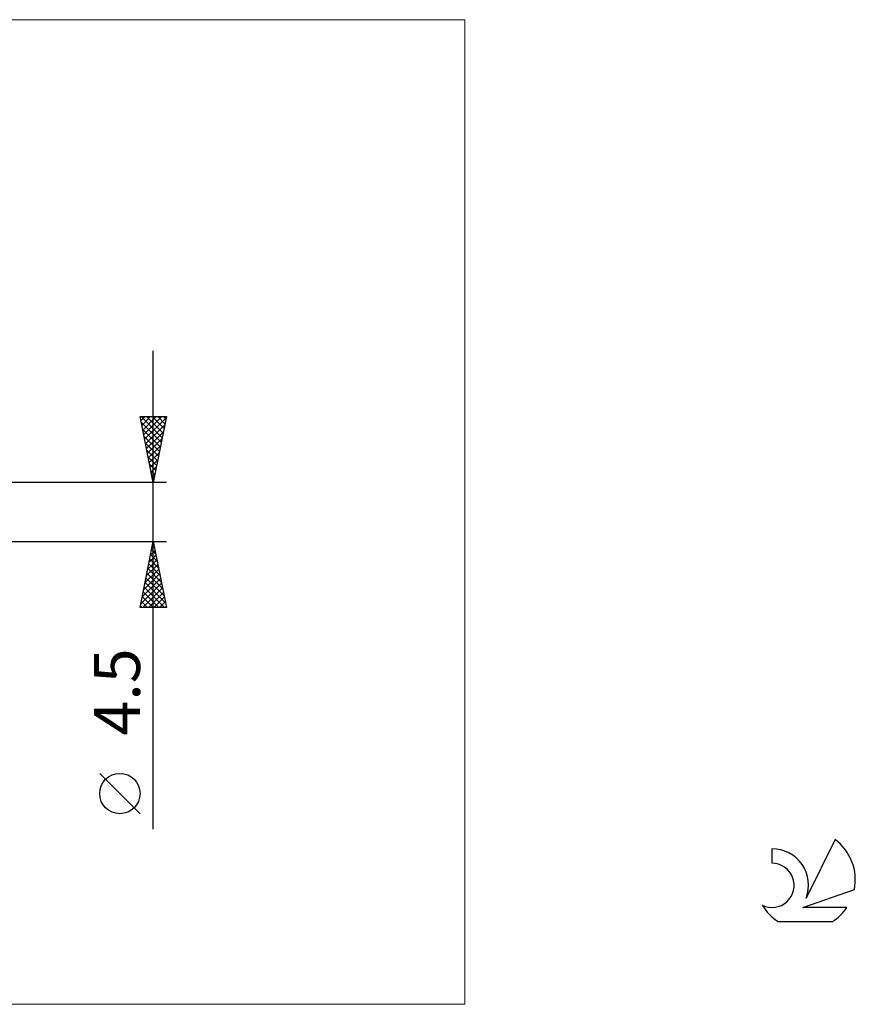
# Model space of a CAD drawing. Units: millimetres. Extents: x -26 to 133, y -37 to 37.
# Drawn here: x 70 to 133, y -37 to 37 of the extents above; entities that cross this region are included whole.
import ezdxf
from ezdxf.enums import TextEntityAlignment as Align

# ---------------------------------------------------------------- set-up
doc = ezdxf.new("R2010")
doc.units = ezdxf.units.MM
doc.header["$LTSCALE"] = 4.45
for name, color, linetype in [('2', 7, 'CONTINUOUS'), ('INFTOTAL', 9, 'CONTINUOUS'), ('SK6', 5, 'CONTINUOUS')]:
    doc.layers.add(name, color=color, linetype=linetype)
doc.styles.get("Standard").update_dxf_attribs({"font": 'Monospac821 BT'})

msp = doc.modelspace()

# ---------------------------------------------------------------- linework, layer by layer
at = {"layer": '2', "color": 7, "linetype": 'CONTINUOUS', "lineweight": 25}
for p, q in [((79.737, -24.094), (79.737, 12.25)), ((79.737, 2.25), (78.737, 7.25)), ((78.737, 7.25), (80.737, 7.25)), ((78.8, 6.935), (79.115, 7.25)), ((78.813, 7.25), (80.417, 5.646)), ((78.825, 6.814), (80.346, 5.293)), ((78.871, 6.582), (79.539, 7.25)), ((78.942, 6.228), (79.963, 7.25)), ((79.013, 5.875), (80.388, 7.25)), ((79.083, 5.521), (80.719, 7.157)), ((79.237, 7.25), (80.487, 6)), ((79.662, 7.25), (80.558, 6.353)), ((80.737, 7.25), (79.737, 2.25)), ((80.086, 7.25), (80.629, 6.707)), ((80.51, 7.25), (80.7, 7.061)), ((78.931, 6.284), (80.275, 4.939)), ((79.154, 5.168), (80.613, 6.627)), ((79.225, 4.814), (80.507, 6.096)), ((79.037, 5.754), (80.205, 4.586)), ((79.295, 4.461), (80.401, 5.566)), ((79.143, 5.223), (80.134, 4.232)), ((79.249, 4.693), (80.063, 3.879)), ((79.366, 4.107), (80.295, 5.036)), ((79.437, 3.753), (80.189, 4.505)), ((79.355, 4.163), (79.993, 3.525)), ((79.508, 3.4), (80.082, 3.975)), ((79.461, 3.632), (79.922, 3.172)), ((79.567, 3.102), (79.851, 2.818)), ((79.578, 3.046), (79.976, 3.445)), ((80.737, 2.25), (63, 2.25)), ((79.649, 2.693), (79.87, 2.914)), ((79.673, 2.572), (79.78, 2.464)), ((79.72, 2.339), (79.764, 2.384)), ((63, -2.25), (80.737, -2.25)), ((78.737, -7.25), (79.737, -2.25)), ((79.533, -3.271), (79.874, -2.93)), ((79.611, -2.882), (79.927, -3.198)), ((79.639, -2.74), (79.803, -2.577)), ((79.682, -2.528), (79.821, -2.667)), ((79.737, -2.25), (80.737, -7.25)), ((79.321, -4.331), (80.015, -3.637)), ((79.427, -3.801), (79.944, -3.284)), ((79.47, -3.589), (80.139, -4.258)), ((79.54, -3.235), (80.033, -3.728)), ((79.109, -5.392), (80.156, -4.345)), ((79.215, -4.862), (80.086, -3.991)), ((79.328, -4.296), (80.351, -5.319)), ((79.399, -3.942), (80.245, -4.789)), ((78.897, -6.452), (80.298, -5.052)), ((79.003, -5.922), (80.227, -4.698)), ((79.187, -5.003), (80.563, -6.38)), ((79.258, -4.65), (80.457, -5.849)), ((78.791, -6.983), (80.369, -5.405)), ((78.948, -7.25), (80.439, -5.759)), ((79.045, -5.71), (80.585, -7.25)), ((79.116, -5.357), (80.669, -6.91)), ((78.904, -6.417), (79.737, -7.25)), ((78.975, -6.064), (80.161, -7.25)), ((79.372, -7.25), (80.51, -6.112)), ((79.797, -7.25), (80.581, -6.466)), ((80.737, -7.25), (78.737, -7.25)), ((78.763, -7.124), (78.888, -7.25)), ((78.833, -6.771), (79.312, -7.25)), ((80.221, -7.25), (80.651, -6.819)), ((80.645, -7.25), (80.722, -7.173)), ((78.737, -22.921), (75.675, -19.858))]:
    msp.add_line(p, q, dxfattribs=at)
msp.add_circle((77.206, -21.389), 1.531, dxfattribs=at)
at = {"layer": 'INFTOTAL', "color": 9, "linetype": 'CONTINUOUS', "lineweight": 18}
for p, q in [((103.4, 37.4), (-26.4, 37.4)), ((103.4, -37.4), (103.4, 37.4)), ((-26.4, -37.4), (103.4, -37.4))]:
    msp.add_line(p, q, dxfattribs=at)
at = {"layer": 'SK6', "color": 5, "linetype": 'CONTINUOUS', "lineweight": 25}
for p, q in [((131.535, -24.88), (129.337, -29.337)), ((126.74, -25.585), (126.74, -26.688)), ((129.08, -30.038), (133, -28.677)), ((132.437, -30.038), (129.08, -30.038)), ((127.202, -31.12), (131.344, -31.12))]:
    msp.add_line(p, q, dxfattribs=at)
for centre, radius, start, end in [((129.273, -27.934), 3.8, 348.72386, 53.46911), ((126.761, -28.345), 2.76, 338.93794, 90.44457), ((126.751, -28.365), 1.677, 243.42147, 90.36024), ((129.273, -27.934), 3.8, 210.54837, 236.97802), ((129.273, -27.934), 3.8, 303.02198, 326.37322)]:
    msp.add_arc(centre, radius, start, end, dxfattribs=at)

# ---------------------------------------------------------------- texts
at = {"layer": '2', "color": 7, "linetype": 'CONTINUOUS', "lineweight": 25}
msp.add_text('4.5', height=3.5, rotation=90, dxfattribs=at).set_placement((78.737, -13.672), align=Align.CENTER)

doc.saveas('drawing.dxf')
